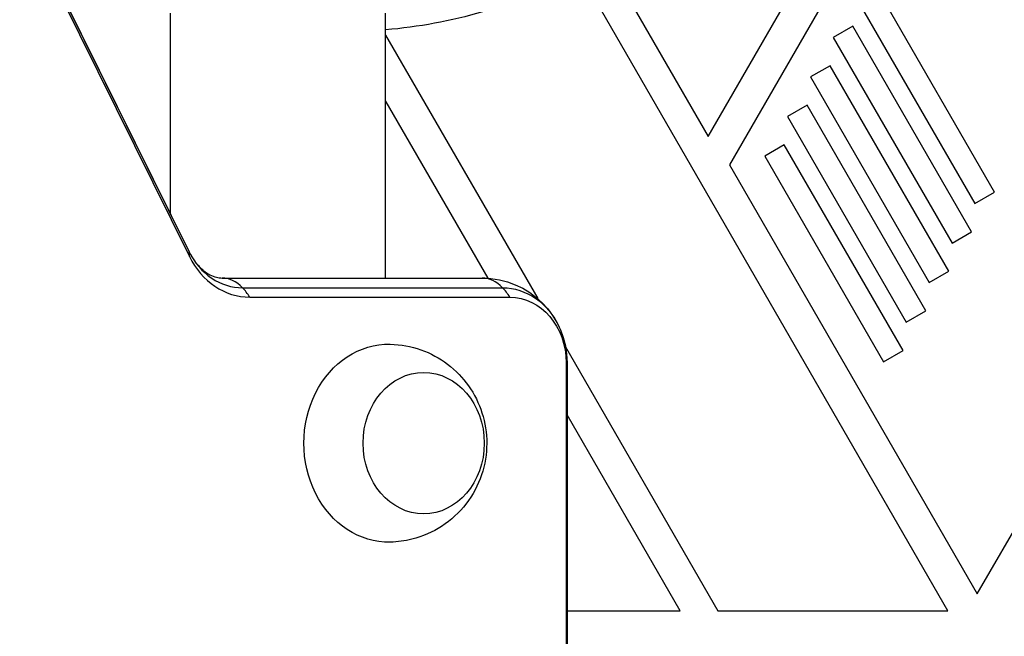
# Model space of a CAD drawing. Units: millimetres. Extents: x -3937 to 5248, y -6406 to 4621.
# Drawn here: x 1036 to 1210, y -214 to -105 of the extents above; entities that cross this region are included whole.
import ezdxf

# ---------------------------------------------------------------- set-up
doc = ezdxf.new("R2010")
doc.units = ezdxf.units.MM
doc.header["$LTSCALE"] = 20
doc.layers.add('2d', color=230, linetype='Continuous')

msp = doc.modelspace()

# ---------------------------------------------------------------- linework, layer by layer
at = {"layer": '2d'}
for p, q in [((1020.74, -54.15), (1066.26, -146.15)), ((1020.74, -54.17), (1066.27, -146.17)), ((1020.8, -55), (1066.33, -147)), ((1158.04, -125.79), (1188.32, -73.34)), ((1193.36, -76.22), (1161.85, -130.79)), ((1139.56, -93.77), (1158.04, -125.79)), ((1208.68, -135.62), (1187.69, -99.26)), ((1200.45, -209.65), (1138.36, -102.1)), ((1184.23, -101.26), (1205.22, -137.62)), ((1063, -139.55), (1063, -104)), ((1101, -150.8), (1101, -104)), ((1101, -107.84), (1127.91, -154.44)), ((1183.65, -106.26), (1180.18, -108.26)), ((1204.64, -142.62), (1183.65, -106.26)), ((1180.18, -108.26), (1201.18, -144.62)), ((1179.61, -113.26), (1176.14, -115.26)), ((1200.6, -149.62), (1179.61, -113.26)), ((1176.14, -115.26), (1197.13, -151.62)), ((1101.14, -119.63), (1101, -119.42)), ((1119.16, -150.84), (1101.14, -119.63)), ((1175.57, -120.26), (1172.1, -122.26)), ((1196.56, -156.62), (1175.57, -120.26)), ((1172.1, -122.26), (1193.09, -158.62)), ((1171.52, -127.26), (1168.06, -129.26)), ((1192.52, -163.62), (1171.52, -127.26)), ((1168.06, -129.26), (1189.05, -165.62)), ((1161.85, -130.79), (1205.65, -206.65)), ((1205.22, -137.62), (1208.68, -135.62)), ((1205.65, -206.65), (1247.51, -134.15)), ((1201.18, -144.62), (1204.64, -142.62)), ((1197.13, -151.62), (1200.6, -149.62)), ((1072.12, -150.8), (1118.11, -150.8)), ((1075.73, -152.53), (1121.71, -152.53)), ((1077.01, -154.19), (1123, -154.19)), ((1193.09, -158.62), (1196.56, -156.62)), ((1132.84, -162.99), (1159.78, -209.65)), ((1189.05, -165.62), (1192.52, -163.62)), ((1132.95, -165.8), (1132.95, -916.2)), ((1133.11, -165.8), (1132.95, -165.8)), ((1133.11, -165.8), (1133.11, -916.2)), ((1153.11, -209.65), (1133.11, -175)), ((1133.11, -209.65), (1153.11, -209.65)), ((1159.78, -209.65), (1200.45, -209.65))]:
    msp.add_line(p, q, dxfattribs=at)
at = {"layer": '2d', "extrusion": (0, 0, -1)}
for centre, radius, start, end in [((-1093.47, -18.28), 88.97, 242.6286, 265.1424), ((-1118.11, -165.8), 15, 90, 180)]:
    msp.add_arc(centre, radius, start, end, dxfattribs=at)
at = {"layer": '2d'}
for centre, major_axis, ratio, start_param, end_param in [((1052.82, -152.8), (13.44, 6.65), 0.257519, -0.005715, 0), ((1052.82, -152.8), (13.44, 6.65), 0.257519, -0.20605, -0.005715), ((1075.73, -139.8), (0, 12.73), 0.857167, 2.094395, 3.141593), ((1077.01, -139.8), (0, 14.39), 0.857167, 2.094395, 3.141593), ((1072.12, -165.8), (0, 15), 0.515038, -0.485518, 0), ((1118.11, -165.8), (0, 15), 0.515038, -0.485518, 0), ((1072.12, -165.8), (0, 15), 0.515038, -0.685853, -0.485518), ((1118.11, -165.8), (0, 15), 0.515038, -0.685853, -0.485518)]:
    msp.add_ellipse(centre, major_axis=major_axis, ratio=ratio, start_param=start_param, end_param=end_param, dxfattribs=at)
at = {"layer": '2d', "extrusion": (0, 0, -1)}
for centre, major_axis, start_param, end_param in [((1121.71, -165.8), (0, 13.27), 0, 1.071978), ((1123, -165.8), (0, 11.61), 0, 1.570796), ((1101.57, -180), (0, 17.5), 3.122963, 6.301815), ((1107.75, -180), (0, 12.5), 3.141593, 9.424778)]:
    msp.add_ellipse(centre, major_axis=major_axis, ratio=0.857167, start_param=start_param, end_param=end_param, dxfattribs=at)
at = {"layer": '2d'}
for points, knots in [([(1066.26, -146.15), (1066.62, -146.86), (1067.02, -147.49), (1067.85, -148.58), (1068.29, -149.03), (1069.15, -149.76), (1069.57, -150.03), (1070.37, -150.45), (1070.74, -150.58), (1071.45, -150.76), (1071.79, -150.8), (1072.12, -150.8)], [2.094395, 2.094395, 2.094395, 2.094395, 2.303835, 2.303835, 2.513274, 2.513274, 2.722714, 2.722714, 2.932153, 2.932153, 3.141593, 3.141593, 3.141593, 3.141593]), ([(1101.85, -162.5), (1103.7, -162.54), (1105.54, -162.89), (1108.99, -164.1), (1110.59, -164.98), (1113.45, -167.15), (1114.68, -168.45), (1116.75, -171.36), (1117.53, -172.98), (1118.63, -176.41), (1118.91, -178.22), (1118.9, -181.91), (1118.6, -183.79), (1117.38, -187.4), (1116.47, -189.15), (1114.08, -192.23), (1112.64, -193.6), (1109.36, -195.72), (1107.56, -196.52), (1104.41, -197.3), (1103.13, -197.47), (1101.85, -197.5)], [0.01863, 0.01863, 0.01863, 0.01863, 0.29298, 0.29298, 0.575555, 0.575555, 0.879206, 0.879206, 1.212251, 1.212251, 1.573336, 1.573336, 1.946584, 1.946584, 2.306528, 2.306528, 2.635252, 2.635252, 2.932858, 2.932858, 3.122963, 3.122963, 3.122963, 3.122963])]:
    msp.add_open_spline(points, degree=3, knots=knots, dxfattribs=at)

doc.saveas('drawing.dxf')
